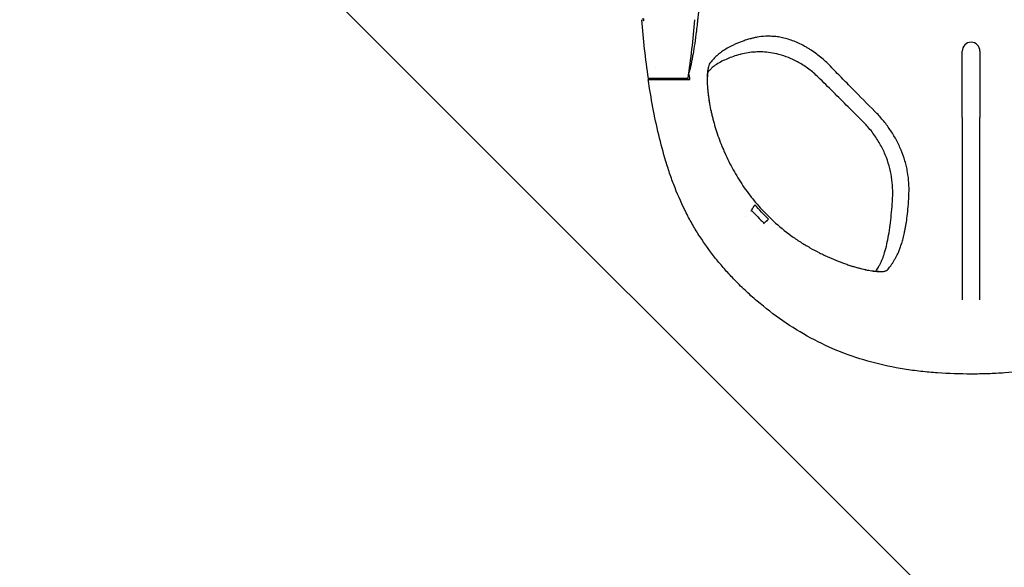
# Model space of a CAD drawing. Units: millimetres. Extents: x -875 to 875, y -4369 to 4369.
# Drawn here: x -430 to 15, y -273 to -26 of the extents above; entities that cross this region are included whole.
import ezdxf

# ---------------------------------------------------------------- set-up
doc = ezdxf.new("R2010")
doc.units = ezdxf.units.MM
doc.header["$LTSCALE"] = 20
doc.layers.add('2d', color=230, linetype='Continuous')
doc.layers.add('AS-Free_Space_Hatch', color=31, linetype='Continuous')
pattern_1 = [(315, (-875, 3528), (224.506, 224.506), [])]

msp = doc.modelspace()

# ---------------------------------------------------------------- hatches: boundary and pattern name
at = {"layer": 'AS-Free_Space_Hatch'}
h = msp.add_hatch(dxfattribs=at)
h.set_pattern_fill('ANSI31', color=256, scale=100)
h.set_pattern_definition([(135, (-875, -4369), (-224.506, -224.506), [])])
h.paths.add_polyline_path([(-875, 4369), (875, 4369), (875, -4369), (-875, -4369)])
h = msp.add_hatch(dxfattribs=at)
h.set_pattern_fill('ANSI31', color=256, scale=100)
h.set_pattern_definition(pattern_1)
h.paths.add_polyline_path([(875, -3028), (875, 3028), (-875, 3028), (-875, -3028)], flags=17)
h.paths.add_polyline_path([(875, 3028), (875, 3528), (-875, 3528), (-875, 3028)], flags=17)
h.paths.add_polyline_path([(875, -3528), (875, -3028), (-875, -3028), (-875, -3528)], flags=17)
h.paths.add_polyline_path([(-875, 3528), (875, 3528), (875, -3528), (-875, -3528)])
h = msp.add_hatch(dxfattribs=at)
h.set_pattern_fill('ANSI31', color=256, scale=100)
h.set_pattern_definition(pattern_1)
h.paths.add_polyline_path([(875, -3028), (875, 3028), (-875, 3028), (-875, -3028)], flags=17)
h.paths.add_polyline_path([(875, 3028), (875, 3528), (-875, 3528), (-875, 3028)], flags=17)
h.paths.add_polyline_path([(875, -3528), (875, -3028), (-875, -3028), (-875, -3528)], flags=17)
h.paths.add_polyline_path([(-875, 3528), (875, 3528), (875, -3528), (-875, -3528)])

# ---------------------------------------------------------------- linework, layer by layer
at = {"layer": '2d'}
for p, q in [((-147.89, -26.25), (-147.99, -26.25)), ((-4, -70.05), (-4, -40)), ((4, -40), (4, -70.05)), ((-127.92, -52.36), (-145.92, -52.36)), ((-128.82, -52.41), (-141.65, -52.41)), ((-136.84, -52.87), (-136.48, -52.87)), ((-128.82, -52.87), (-128.82, -52.41)), ((-99.45, -112.3), (-99.19, -111.99)), ((-93.84, -118.06), (-93.58, -117.75)), ((-4, -152.01), (-4, -152.41)), ((4, -152.41), (4, -152.01))]:
    msp.add_line(p, q, dxfattribs=at)
for centre, radius, start, end in [((194.84, 0), 344.76, 184.2884, 188.7363), ((-468.68, 0), 344.76, 351.2637, 355.7116), ((0, -40), 4, 360, 180)]:
    msp.add_arc(centre, radius, start, end, dxfattribs=at)
for points, knots in [([(-122.31, -4), (-122.32, -5.04), (-122.35, -6.07), (-122.4, -8.21), (-122.44, -9.32), (-122.52, -11.45), (-122.57, -12.46), (-122.67, -14.42), (-122.72, -15.36), (-122.81, -16.71), (-122.84, -17.16), (-122.89, -18.02), (-122.92, -18.44), (-123.07, -20.5), (-123.2, -21.99), (-123.39, -24.09), (-123.46, -24.77), (-123.59, -26.08), (-123.66, -26.72), (-123.86, -28.57), (-123.99, -29.72), (-124.39, -32.98), (-124.66, -34.88), (-125.17, -38.28), (-125.42, -39.79), (-125.79, -41.86), (-125.91, -42.51), (-126.15, -43.76), (-126.27, -44.35), (-126.61, -46.02), (-126.82, -46.99), (-127.2, -48.58), (-127.37, -49.2), (-127.53, -49.77)], [0.1223489, 0.1223489, 0.1223489, 0.1223489, 0.1254991, 0.1254991, 0.1290509, 0.1290509, 0.1326026, 0.1326026, 0.1361544, 0.1361544, 0.1379302, 0.1379302, 0.1397061, 0.1397061, 0.1468096, 0.1468096, 0.1503613, 0.1503613, 0.1539131, 0.1539131, 0.1610166, 0.1610166, 0.1752235, 0.1752235, 0.1894305, 0.1894305, 0.196534, 0.196534, 0.2036375, 0.2036375, 0.2178444, 0.2178444, 0.231116, 0.231116, 0.231116, 0.231116]), ([(-148.12, -25.44), (-148.09, -25.57), (-148.07, -25.69), (-148.03, -25.9), (-148.01, -25.99), (-147.99, -26.14), (-147.98, -26.19), (-147.98, -26.25), (-147.99, -26.25), (-148.02, -26.19), (-148.06, -26.05), (-148.15, -25.65), (-148.21, -25.4), (-148.25, -25.15)], [0, 0, 0, 0, 0.000375724, 0.000375724, 0.000751447, 0.000751447, 0.001127171, 0.001127171, 0.001502894, 0.001502894, 0.002254341, 0.002254341, 0.003005789, 0.003005789, 0.003005789, 0.003005789]), ([(-99.99, -34.48), (-100.72, -34.68), (-101.4, -34.89), (-102.69, -35.32), (-103.3, -35.54), (-104.46, -35.97), (-105.01, -36.19), (-106.05, -36.63), (-106.55, -36.85), (-107.5, -37.29), (-107.95, -37.51), (-108.82, -37.95), (-109.24, -38.16), (-110.44, -38.82), (-111.18, -39.26), (-112.55, -40.16), (-113.19, -40.62), (-114.06, -41.3), (-114.33, -41.53), (-114.85, -41.98), (-115.09, -42.2), (-115.55, -42.65), (-115.77, -42.87), (-116.2, -43.31), (-116.41, -43.53), (-117.03, -44.2), (-117.42, -44.65), (-117.79, -45.1)], [0, 0, 0, 0, 0.00435857, 0.00435857, 0.00871714, 0.00871714, 0.01307571, 0.01307571, 0.01743428, 0.01743428, 0.02179285, 0.02179285, 0.02615142, 0.02615142, 0.03486856, 0.03486856, 0.04358571, 0.04358571, 0.04794428, 0.04794428, 0.05230285, 0.05230285, 0.05666142, 0.05666142, 0.06101999, 0.06101999, 0.06973713, 0.06973713, 0.06973713, 0.06973713]), ([(-63.58, -46.81), (-65, -45.35), (-66.47, -43.98), (-69.56, -41.44), (-71.17, -40.28), (-73.26, -38.95), (-73.69, -38.69), (-74.54, -38.19), (-74.97, -37.94), (-76.27, -37.23), (-77.14, -36.79), (-79.76, -35.59), (-81.52, -34.94), (-84.15, -34.2), (-85.01, -33.99), (-86.68, -33.66), (-87.49, -33.53), (-89.07, -33.36), (-89.84, -33.31), (-90.97, -33.27), (-91.34, -33.27), (-92.07, -33.28), (-92.42, -33.29), (-94.17, -33.36), (-95.47, -33.51), (-97.27, -33.82), (-97.85, -33.94), (-98.95, -34.19), (-99.48, -34.33), (-99.99, -34.48)], [0, 0, 0, 0, 0.00603277, 0.00603277, 0.01206555, 0.01206555, 0.01357374, 0.01357374, 0.01508193, 0.01508193, 0.01809832, 0.01809832, 0.02413109, 0.02413109, 0.02714748, 0.02714748, 0.03016387, 0.03016387, 0.03318025, 0.03318025, 0.03468845, 0.03468845, 0.03619664, 0.03619664, 0.04222941, 0.04222941, 0.0452458, 0.0452458, 0.04826219, 0.04826219, 0.04826219, 0.04826219]), ([(-104.35, -41.47), (-105.49, -41.78), (-106.52, -42.1), (-108.41, -42.75), (-109.26, -43.08), (-110.99, -43.81), (-111.82, -44.21), (-113.48, -45.07), (-114.28, -45.54), (-115.83, -46.54), (-116.51, -47.05), (-117.33, -47.77), (-117.71, -48.14), (-118.42, -48.9), (-118.68, -49.2), (-118.94, -49.5)], [0, 0, 0, 0, 7.5409, 7.5409, 15.503069, 15.503069, 24.980574, 24.980574, 36.236606, 36.236606, 49.558195, 49.558195, 60.24767, 60.24767, 67.267925, 67.267925, 67.267925, 67.267925]), ([(-69.07, -51.78), (-70.42, -50.46), (-71.85, -49.23), (-74.83, -47), (-76.37, -46), (-79.45, -44.28), (-80.99, -43.54), (-83.97, -42.36), (-85.41, -41.88), (-88.15, -41.16), (-89.45, -40.9), (-91.92, -40.53), (-93.08, -40.43), (-95.34, -40.33), (-96.44, -40.35), (-98.66, -40.46), (-99.78, -40.58), (-101.94, -40.9), (-102.96, -41.11), (-104.04, -41.39), (-104.2, -41.43), (-104.35, -41.47)], [0, 0, 0, 0, 5.671192, 5.671192, 11.263755, 11.263755, 16.568588, 16.568588, 21.539793, 21.539793, 26.287315, 26.287315, 30.965695, 30.965695, 35.939686, 35.939686, 41.683453, 41.683453, 48.024041, 48.024041, 49.131526, 49.131526, 49.131526, 49.131526]), ([(-117.79, -45.1), (-118.17, -45.56), (-118.47, -46.24), (-118.83, -47.59), (-118.93, -48.09), (-119.06, -48.92), (-119.09, -49.22), (-119.16, -49.83), (-119.19, -50.15), (-119.3, -51.8), (-119.31, -53.31), (-119.21, -55.44), (-119.18, -55.88), (-119.12, -56.79), (-119.08, -57.25), (-118.94, -58.67), (-118.83, -59.65), (-118.41, -62.7), (-118.02, -64.88), (-117.38, -67.77), (-117.25, -68.36), (-116.96, -69.55), (-116.81, -70.15), (-116.33, -71.98), (-115.99, -73.21), (-114.86, -76.95), (-113.99, -79.5), (-112.71, -82.75), (-112.45, -83.4), (-111.9, -84.71), (-111.62, -85.37), (-110.75, -87.33), (-110.13, -88.64), (-109.47, -89.94)], [0, 0, 0, 0, 0.00871327, 0.00871327, 0.0130699, 0.0130699, 0.01524822, 0.01524822, 0.01742653, 0.01742653, 0.0261398, 0.0261398, 0.02831812, 0.02831812, 0.03049643, 0.03049643, 0.03485307, 0.03485307, 0.04356633, 0.04356633, 0.04574465, 0.04574465, 0.04792297, 0.04792297, 0.0522796, 0.0522796, 0.06099287, 0.06099287, 0.06317118, 0.06317118, 0.0653495, 0.0653495, 0.06970613, 0.06970613, 0.06970613, 0.06970613]), ([(-43.46, -67.26), (-46.85, -63.88), (-50.21, -60.49), (-55.23, -55.38), (-56.9, -53.67), (-60.24, -50.26), (-61.9, -48.55), (-63.56, -46.83)], [0, 0, 0, 0, 0.01433284, 0.01433284, 0.02149926, 0.02149926, 0.02866569, 0.02866569, 0.02866569, 0.02866569]), ([(-145.94, -52.87), (-145.94, -52.87), (-145.88, -52.87), (-145.71, -52.87), (-145.64, -52.87), (-145.46, -52.87), (-145.36, -52.87), (-145.01, -52.87), (-144.73, -52.87), (-144.23, -52.87), (-144.05, -52.87), (-143.67, -52.87), (-143.47, -52.87), (-142.84, -52.87), (-142.38, -52.87), (-141.63, -52.87), (-141.37, -52.87), (-140.85, -52.87), (-140.32, -52.87), (-139.76, -52.87), (-139.19, -52.87), (-138.9, -52.87), (-138.02, -52.87), (-137.43, -52.87), (-136.84, -52.87)], [0, 0, 0, 0, 0.00176776, 0.00176776, 0.00265164, 0.00265164, 0.00353552, 0.00353552, 0.00530328, 0.00530328, 0.00618716, 0.00618716, 0.00707104, 0.00707104, 0.0088388, 0.0088388, 0.00972268, 0.00972268, 0.01060656, 0.01149044, 0.01149044, 0.01237432, 0.01237432, 0.01414208, 0.01414208, 0.01414208, 0.01414208]), ([(-107.36, -142.95), (-108.77, -141.47), (-110.16, -139.95), (-112.86, -136.87), (-114.17, -135.3), (-117.99, -130.52), (-120.38, -127.22), (-123.71, -122.09), (-124.77, -120.35), (-126.81, -116.81), (-127.78, -115.01), (-130.58, -109.51), (-132.26, -105.73), (-134.18, -100.85), (-134.56, -99.87), (-135.28, -97.9), (-135.63, -96.91), (-136.66, -93.94), (-137.31, -91.95), (-139.14, -85.94), (-140.22, -81.89), (-143.13, -69.62), (-144.64, -61.29), (-145.94, -52.87)], [0, 0, 0, 0, 0.0064073, 0.0064073, 0.0128145, 0.0128145, 0.0256291, 0.0256291, 0.0320363, 0.0320363, 0.0384436, 0.0384436, 0.0512581, 0.0512581, 0.0544618, 0.0544618, 0.0576654, 0.0576654, 0.0640726, 0.0640726, 0.0768872, 0.0768872, 0.1025162, 0.1025162, 0.1025162, 0.1025162]), ([(-136.48, -52.87), (-135.91, -52.87), (-135.34, -52.87), (-134.5, -52.87), (-134.22, -52.87), (-133.67, -52.87), (-133.4, -52.87), (-132.6, -52.87), (-132.09, -52.87), (-131.36, -52.87), (-131.13, -52.87), (-130.67, -52.87), (-130.45, -52.87), (-129.82, -52.87), (-129.44, -52.87), (-128.76, -52.87), (-128.46, -52.87), (-127.97, -52.87), (-127.78, -52.87), (-127.56, -52.87), (-127.5, -52.87), (-127.41, -52.87), (-127.38, -52.87), (-127.37, -52.87)], [0, 0, 0, 0, 0.0017052, 0.0017052, 0.0025578, 0.0025578, 0.0034104, 0.0034104, 0.00511561, 0.00511561, 0.00596821, 0.00596821, 0.00682081, 0.00682081, 0.00852601, 0.00852601, 0.01023121, 0.01023121, 0.01193641, 0.01193641, 0.01278902, 0.01278902, 0.01364162, 0.01364162, 0.01364162, 0.01364162]), ([(-118.86, -49.19), (-118.86, -49.19), (-118.86, -49.2), (-118.89, -49.28), (-118.94, -49.46), (-119.05, -50.02), (-119.11, -50.44), (-119.21, -51.52), (-119.24, -52.2), (-119.26, -53.84), (-119.23, -54.8), (-119.11, -56.95), (-119, -58.15), (-118.69, -60.76), (-118.48, -62.17), (-118.18, -63.85), (-118.15, -64.05), (-118.11, -64.24)], [6.127002, 6.127002, 6.127002, 6.127002, 7.18763, 7.18763, 11.248138, 11.248138, 15.882689, 15.882689, 21.133949, 21.133949, 26.818938, 26.818938, 32.712568, 32.712568, 38.788537, 38.788537, 39.566793, 39.566793, 39.566793, 39.566793]), ([(-48.48, -72.28), (-50.83, -69.92), (-53.18, -67.56), (-60.03, -60.7), (-64.54, -56.22), (-69.07, -51.78)], [0, 0, 0, 0, 10.000392, 10.000392, 29.076342, 29.076342, 29.076342, 29.076342]), ([(-28.08, -104.3), (-28.02, -102.77), (-28.03, -101.2), (-28.23, -97.99), (-28.42, -96.35), (-28.86, -93.84), (-29.04, -93), (-29.42, -91.33), (-29.64, -90.5), (-30.37, -88.01), (-30.95, -86.37), (-31.95, -83.94), (-32.31, -83.13), (-33.07, -81.53), (-33.47, -80.74), (-34.73, -78.42), (-35.65, -76.91), (-37.64, -73.99), (-38.7, -72.57), (-40.99, -69.83), (-42.19, -68.52), (-43.46, -67.26)], [0, 0, 0, 0, 0.00529687, 0.00529687, 0.01059374, 0.01059374, 0.01324218, 0.01324218, 0.01589062, 0.01589062, 0.02118749, 0.02118749, 0.02383593, 0.02383593, 0.02648436, 0.02648436, 0.03178123, 0.03178123, 0.03707811, 0.03707811, 0.04237498, 0.04237498, 0.04237498, 0.04237498]), ([(-4, -70.05), (-4, -71.13), (-4, -72.22), (-4, -74.38), (-4, -75.46), (-4, -78.69), (-4, -80.84), (-4, -85.11), (-4, -87.23), (-4, -91.44), (-4, -93.53), (-4, -96.64), (-4, -97.68), (-4, -99.73), (-4, -100.76), (-4, -103.79), (-4, -105.74), (-4, -109.51), (-4, -111.31), (-4, -113.48), (-4, -113.9), (-4, -114.75), (-4, -115.17), (-4, -116.39), (-4, -117.18), (-4, -118.7), (-4, -119.43), (-4, -120.84), (-4, -121.51), (-4, -122.81), (-4, -123.43), (-4, -124.63), (-4, -125.21), (-4, -126.88), (-4, -127.91), (-4, -129.82), (-4, -130.71), (-4, -132.39), (-4, -133.18), (-4, -134.66), (-4, -135.35), (-4, -136.65), (-4, -137.25), (-4, -138.38), (-4, -138.91), (-4, -139.9), (-4, -140.37), (-4, -141.26), (-4, -141.68), (-4, -142.91), (-4, -143.66), (-4, -145.03), (-4, -145.66), (-4, -146.8), (-4, -147.31), (-4, -148.25), (-4, -148.67), (-4, -149.44), (-4, -149.79), (-4, -150.8), (-4, -151.41), (-4, -152.01)], [0, 0, 0, 0, 0.0032178, 0.0032178, 0.0064356, 0.0064356, 0.0128711, 0.0128711, 0.0193067, 0.0193067, 0.0257423, 0.0257423, 0.0289601, 0.0289601, 0.0321778, 0.0321778, 0.0386134, 0.0386134, 0.045049, 0.045049, 0.0466579, 0.0466579, 0.0482668, 0.0482668, 0.0514845, 0.0514845, 0.0547023, 0.0547023, 0.0579201, 0.0579201, 0.0611379, 0.0611379, 0.0643557, 0.0643557, 0.0707912, 0.0707912, 0.0772268, 0.0772268, 0.0836624, 0.0836624, 0.0900979, 0.0900979, 0.0965335, 0.0965335, 0.1029691, 0.1029691, 0.1094046, 0.1094046, 0.1158402, 0.1158402, 0.1287113, 0.1287113, 0.1415824, 0.1415824, 0.1544536, 0.1544536, 0.1673247, 0.1673247, 0.1801958, 0.1801958, 0.2059381, 0.2059381, 0.2059381, 0.2059381]), ([(4, -152.01), (4, -151.42), (4, -150.8), (4, -149.8), (4, -149.45), (4, -148.69), (4, -148.27), (4, -147.35), (4, -146.84), (4, -145.71), (4, -145.09), (4, -143.73), (4, -142.98), (4, -141.77), (4, -141.36), (4, -140.48), (4, -140.02), (4, -139.05), (4, -138.54), (4, -137.43), (4, -136.85), (4, -135.58), (4, -134.9), (4, -133.45), (4, -132.67), (4, -131.01), (4, -130.12), (4, -128.69), (4, -128.2), (4, -127.18), (4, -126.65), (4, -125.55), (4, -124.99), (4, -123.81), (4, -123.2), (4, -121.28), (4, -119.9), (4, -117.62), (4, -116.83), (4, -115.2), (4, -114.37), (4, -111.8), (4, -110), (4, -107.17), (4, -106.21), (4, -104.24), (4, -103.24), (4, -100.2), (4, -98.14), (4, -93.97), (4, -91.85), (4, -87.58), (4, -85.42), (4, -82.14), (4, -81.04), (4, -78.85), (4, -77.75), (4, -75.55), (4, -74.45), (4, -72.25), (4, -71.15), (4, -70.05)], [0, 0, 0, 0, 0.0259638, 0.0259638, 0.0389457, 0.0389457, 0.0519276, 0.0519276, 0.0649095, 0.0649095, 0.0778914, 0.0778914, 0.0908733, 0.0908733, 0.0973643, 0.0973643, 0.1038552, 0.1038552, 0.1103462, 0.1103462, 0.1168371, 0.1168371, 0.1233281, 0.1233281, 0.129819, 0.129819, 0.13631, 0.13631, 0.1395555, 0.1395555, 0.1428009, 0.1428009, 0.1460464, 0.1460464, 0.1492919, 0.1492919, 0.1557828, 0.1557828, 0.1590283, 0.1590283, 0.1622738, 0.1622738, 0.1687647, 0.1687647, 0.1720102, 0.1720102, 0.1752557, 0.1752557, 0.1817466, 0.1817466, 0.1882376, 0.1882376, 0.1947285, 0.1947285, 0.197974, 0.197974, 0.2012195, 0.2012195, 0.204465, 0.204465, 0.2077105, 0.2077105, 0.2077105, 0.2077105]), ([(-35.5, -107.55), (-35.4, -106.1), (-35.36, -104.57), (-35.43, -101.42), (-35.55, -99.79), (-35.99, -96.48), (-36.31, -94.79), (-37.14, -91.43), (-37.67, -89.74), (-38.94, -86.39), (-39.69, -84.71), (-41.41, -81.43), (-42.4, -79.81), (-44.59, -76.67), (-45.81, -75.15), (-47.56, -73.22), (-48.01, -72.75), (-48.48, -72.28)], [0, 0, 0, 0, 5.326565, 5.326565, 10.69095, 10.69095, 16.066831, 16.066831, 21.469121, 21.469121, 26.9909, 26.9909, 32.665666, 32.665666, 38.497168, 38.497168, 40.46656, 40.46656, 40.46656, 40.46656]), ([(-109.47, -89.94), (-108.2, -92.46), (-106.84, -94.92), (-104.63, -98.51), (-103.87, -99.69), (-102.29, -102.03), (-101.48, -103.18), (-99.79, -105.44), (-98.93, -106.55), (-97.14, -108.73), (-96.22, -109.8), (-93.39, -112.95), (-91.4, -114.95), (-89.33, -116.87)], [0, 0, 0, 0, 0.00849526, 0.00849526, 0.0127429, 0.0127429, 0.01699053, 0.01699053, 0.02123816, 0.02123816, 0.02548579, 0.02548579, 0.03398105, 0.03398105, 0.03398105, 0.03398105]), ([(-37.81, -138.88), (-37.36, -138.43), (-36.91, -137.9), (-36.22, -136.95), (-35.98, -136.61), (-35.51, -135.87), (-35.28, -135.48), (-34.82, -134.71), (-34.6, -134.33), (-34.14, -133.56), (-33.92, -133.17), (-33.45, -132.31), (-33.22, -131.85), (-32.75, -130.86), (-32.53, -130.33), (-32.09, -129.19), (-31.89, -128.59), (-31.47, -127.28), (-31.26, -126.58), (-30.84, -125.07), (-30.63, -124.26), (-30.31, -122.96), (-30.21, -122.5), (-30, -121.57), (-29.9, -121.08), (-29.69, -120.08), (-29.6, -119.55), (-29.4, -118.47), (-29.31, -117.91), (-29.04, -116.16), (-28.88, -114.91), (-28.59, -112.21), (-28.46, -110.76), (-28.24, -107.67), (-28.15, -106.04), (-28.08, -104.33)], [0, 0, 0, 0, 0.01188927, 0.01188927, 0.0178339, 0.0178339, 0.02377853, 0.02377853, 0.02972317, 0.02972317, 0.0356678, 0.0356678, 0.04161244, 0.04161244, 0.04755707, 0.04755707, 0.0535017, 0.0535017, 0.05944634, 0.05944634, 0.06539097, 0.06539097, 0.06836329, 0.06836329, 0.0713356, 0.0713356, 0.07430792, 0.07430792, 0.07728024, 0.07728024, 0.08322487, 0.08322487, 0.08916951, 0.08916951, 0.09511414, 0.09511414, 0.09511414, 0.09511414]), ([(-42.98, -139.5), (-42.96, -139.47), (-42.94, -139.43), (-42.64, -138.95), (-42.23, -138.25), (-41.57, -137.14), (-41.34, -136.75), (-40.88, -135.87), (-40.57, -135.23), (-39.95, -133.72), (-39.63, -132.87), (-38.98, -130.84), (-38.63, -129.56), (-38.01, -126.95), (-37.73, -125.65), (-37.21, -122.87), (-36.97, -121.41), (-36.55, -118.36), (-36.36, -116.82), (-36.01, -113.65), (-35.86, -112.02), (-35.64, -109.42), (-35.57, -108.49), (-35.5, -107.55)], [17.765533, 17.765533, 17.765533, 17.765533, 18.567957, 18.567957, 27.935666, 27.935666, 35.883787, 35.883787, 45.995291, 45.995291, 56.163918, 56.163918, 66.890168, 66.890168, 75.494033, 75.494033, 83.391942, 83.391942, 90.24495, 90.24495, 96.591901, 96.591901, 99.943957, 99.943957, 99.943957, 99.943957]), ([(-89.33, -116.87), (-86.8, -119.21), (-84.16, -121.37), (-80.7, -123.87), (-80, -124.36), (-78.59, -125.32), (-77.87, -125.8), (-75.72, -127.18), (-74.29, -128.04), (-71.41, -129.68), (-69.97, -130.45), (-67.82, -131.54), (-67.1, -131.89), (-65.67, -132.57), (-64.96, -132.9), (-61.43, -134.48), (-58.75, -135.52), (-55.58, -136.61), (-54.96, -136.82), (-53.74, -137.21), (-53.13, -137.39), (-51.37, -137.91), (-50.26, -138.21), (-48.17, -138.71), (-47.18, -138.92), (-45.8, -139.18), (-45.35, -139.26), (-44.5, -139.39), (-44.08, -139.45), (-42.12, -139.68), (-40.85, -139.71), (-39.62, -139.59), (-39.4, -139.56), (-38.98, -139.47), (-38.79, -139.42), (-38.27, -139.24), (-38, -139.08), (-37.81, -138.88)], [0, 0, 0, 0, 0.0102442, 0.0102442, 0.01280525, 0.01280525, 0.0153663, 0.0153663, 0.02048839, 0.02048839, 0.02561049, 0.02561049, 0.02817154, 0.02817154, 0.03073259, 0.03073259, 0.04097679, 0.04097679, 0.04353784, 0.04353784, 0.04609889, 0.04609889, 0.05122098, 0.05122098, 0.05634308, 0.05634308, 0.05890413, 0.05890413, 0.06146518, 0.06146518, 0.07170938, 0.07170938, 0.07427043, 0.07427043, 0.07683148, 0.07683148, 0.08195358, 0.08195358, 0.08195358, 0.08195358]), ([(-54.12, -137.08), (-52.76, -137.51), (-51.47, -137.88), (-49.07, -138.5), (-47.95, -138.76), (-45.95, -139.15), (-45.06, -139.29), (-43.57, -139.47), (-42.95, -139.51), (-42.06, -139.54), (-41.78, -139.51), (-41.72, -139.51), (-41.72, -139.5), (-41.72, -139.5)], [0, 0, 0, 0, 5.869215, 5.869215, 11.772754, 11.772754, 17.602719, 17.602719, 23.299962, 23.299962, 28.645483, 28.645483, 29.204679, 29.204679, 29.204679, 29.204679]), ([(0, -186), (-5.06, -186), (-10.12, -185.84), (-17.67, -185.31), (-20.18, -185.08), (-23.94, -184.65), (-25.2, -184.5), (-27.7, -184.16), (-28.95, -183.97), (-35.19, -182.98), (-40.09, -181.94), (-49.69, -179.36), (-54.39, -177.81), (-63.58, -174.17), (-68.07, -172.07), (-76.84, -167.33), (-81.04, -164.72), (-89.11, -159.14), (-92.98, -156.15), (-98.57, -151.4), (-100.39, -149.76), (-103.94, -146.42), (-105.67, -144.7), (-107.36, -142.95)], [0, 0, 0, 0, 0.0151475, 0.0151475, 0.0227212, 0.0227212, 0.0265081, 0.0265081, 0.0302949, 0.0302949, 0.0454424, 0.0454424, 0.0605898, 0.0605898, 0.0757373, 0.0757373, 0.0908848, 0.0908848, 0.1060322, 0.1060322, 0.113606, 0.113606, 0.1211797, 0.1211797, 0.1211797, 0.1211797]), ([(107.36, -142.95), (103.99, -146.46), (100.45, -149.79), (94.87, -154.55), (92.97, -156.09), (89.07, -159.09), (87.09, -160.54), (81.05, -164.72), (76.89, -167.29), (68.29, -171.96), (63.85, -174.05), (56.95, -176.8), (54.61, -177.66), (51.05, -178.84), (49.85, -179.22), (47.44, -179.95), (46.22, -180.29), (40.14, -181.94), (35.21, -182.97), (25.28, -184.56), (20.26, -185.12), (12.68, -185.66), (10.14, -185.79), (5.07, -185.96), (2.54, -186), (0, -186)], [0, 0, 0, 0, 0.0151667, 0.0151667, 0.02275, 0.02275, 0.0303334, 0.0303334, 0.0455001, 0.0455001, 0.0606668, 0.0606668, 0.0682501, 0.0682501, 0.0720418, 0.0720418, 0.0758335, 0.0758335, 0.0910002, 0.0910002, 0.1061669, 0.1061669, 0.1137502, 0.1137502, 0.1213336, 0.1213336, 0.1213336, 0.1213336])]:
    msp.add_open_spline(points, degree=3, knots=knots, dxfattribs=at)
for points in [[(-142.43, -47.4), (-142.43, -47.4), (-142.43, -47.4), (-142.43, -47.4)], [(-63.56, -46.83), (-63.56, -46.82), (-63.57, -46.82), (-63.58, -46.81)], [(-141.66, -52.36), (-141.65, -52.38), (-141.65, -52.39), (-141.65, -52.41)], [(-141.65, -52.41), (-141.62, -52.56), (-141.6, -52.71), (-141.57, -52.87)], [(-128.82, -52.41), (-128.82, -52.39), (-128.81, -52.38), (-128.81, -52.36)], [(-127.05, -52.87), (-127.23, -51.89), (-127.39, -50.92), (-127.56, -49.94)], [(-127.37, -52.87), (-127.26, -52.87), (-127.16, -52.87), (-127.05, -52.87)], [(-28.08, -104.33), (-28.08, -104.32), (-28.08, -104.31), (-28.08, -104.3)], [(-99.19, -111.99), (-98.68, -111.14), (-98.23, -110.36), (-97.66, -109.44)], [(-97.94, -109.79), (-97.85, -109.67), (-97.75, -109.55), (-97.66, -109.44)], [(-97.87, -109.78), (-97.87, -109.78), (-97.87, -109.78), (-97.87, -109.78)], [(-91.52, -115.98), (-93.67, -113.9), (-95.72, -111.72), (-97.66, -109.44)], [(-101.73, -114.85), (-101.73, -114.85), (-101.73, -114.85), (-101.73, -114.85)], [(-99.19, -111.99), (-97.4, -113.99), (-95.53, -115.91), (-93.58, -117.75)], [(-93.58, -117.75), (-92.88, -117.15), (-92.25, -116.62), (-91.52, -115.98)], [(-91.81, -116.32), (-91.71, -116.21), (-91.61, -116.1), (-91.52, -115.98)], [(-91.81, -116.24), (-91.81, -116.24), (-91.81, -116.24), (-91.81, -116.24)], [(-90.24, -117.72), (-90.24, -117.72), (-90.24, -117.72), (-90.24, -117.72)], [(-96.15, -120.9), (-96.15, -120.9), (-96.15, -120.9), (-96.15, -120.9)], [(-41.61, -139.66), (-41.61, -139.66), (-41.61, -139.66), (-41.61, -139.66)]]:
    msp.add_open_spline(points, degree=3, dxfattribs=at)

doc.saveas('drawing.dxf')
